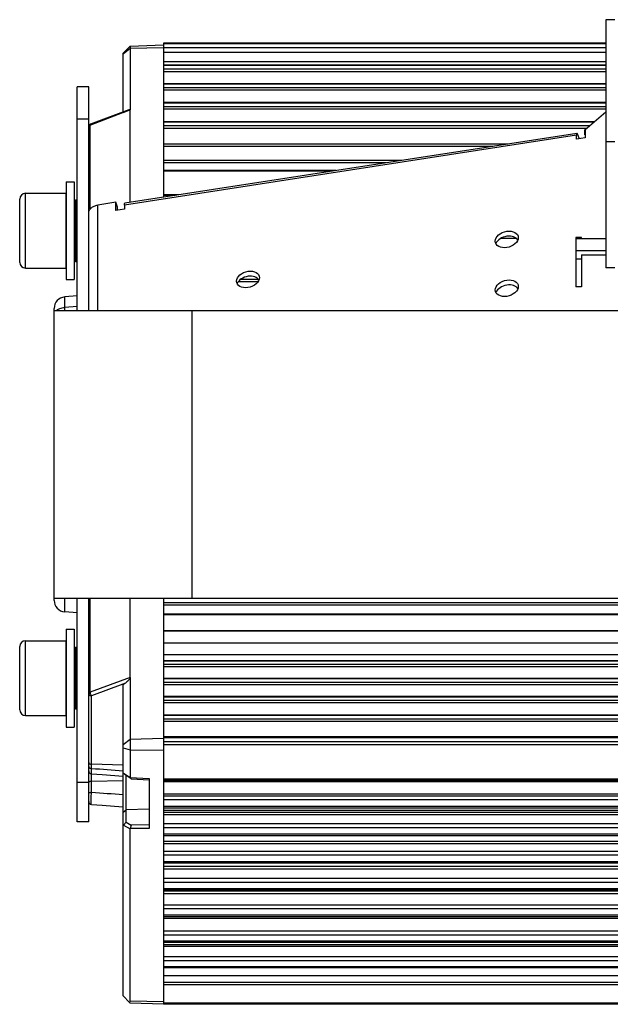
# Model space of a CAD drawing. Units: millimetres. Extents: x -3503 to -2086, y -836 to 222.
# Drawn here: x -3231 to -3128, y -440 to -269 of the extents above; entities that cross this region are included whole.
import ezdxf

# ---------------------------------------------------------------- set-up
doc = ezdxf.new("R2010")
doc.units = ezdxf.units.MM
doc.header["$LTSCALE"] = 23.1
doc.layers.get('0').update_dxf_attribs({"linetype": 'CONTINUOUS'})
doc.layers.add('02___PRT_ALL_AXES', color=7, linetype='CONTINUOUS')

msp = doc.modelspace()

# ---------------------------------------------------------------- linework, layer by layer
at = {"color": 7, "linetype": 'Continuous'}
for p, q in [((-3128.987, -269.301), (-3128.987, -290.509)), ((-3127.387, -269.301), (-3128.987, -269.301)), ((-3212.887, -275.125), (-3211.688, -273.884)), ((-3211.688, -273.884), (-3205.887, -273.681)), ((-3211.688, -273.884), (-3211.688, -284.96)), ((-3205.887, -273.402), (-3205.887, -300.18)), ((-3128.987, -273.402), (-3205.887, -273.402)), ((-3128.987, -273.509), (-3205.887, -273.509)), ((-3212.887, -275.246), (-3211.688, -274.274)), ((-3212.887, -285.319), (-3212.887, -275.126)), ((-3211.688, -274.274), (-3205.887, -274.116)), ((-3128.987, -274.193), (-3205.887, -274.193)), ((-3128.987, -275.029), (-3205.887, -275.029)), ((-3128.987, -276.621), (-3205.887, -276.621)), ((-3128.987, -277.199), (-3205.887, -277.199)), ((-3128.987, -277.267), (-3205.887, -277.267)), ((-3128.987, -277.904), (-3205.887, -277.904)), ((-3128.987, -278.343), (-3205.887, -278.343)), ((-3128.987, -280.425), (-3205.887, -280.425)), ((-3128.987, -280.497), (-3205.887, -280.497)), ((-3128.987, -281.136), (-3205.887, -281.136)), ((-3128.987, -281.572), (-3205.887, -281.572)), ((-3128.987, -283.711), (-3205.887, -283.711)), ((-3128.987, -283.786), (-3205.887, -283.786)), ((-3211.903, -284.948), (-3218.563, -287.459)), ((-3218.525, -287.561), (-3212.941, -285.456)), ((-3212.941, -285.456), (-3212.887, -285.435)), ((-3212.887, -285.435), (-3211.865, -285.05)), ((-3211.865, -285.05), (-3211.691, -284.985)), ((-3211.691, -301.078), (-3211.691, -284.985)), ((-3128.987, -284.428), (-3205.887, -284.428)), ((-3128.987, -284.861), (-3205.887, -284.861)), ((-3132.637, -288.44), (-3128.987, -285.295)), ((-3218.604, -287.591), (-3218.525, -287.561)), ((-3131.03, -287.055), (-3205.887, -287.055)), ((-3131.12, -287.133), (-3205.887, -287.133)), ((-3218.604, -302.225), (-3218.604, -287.591)), ((-3133.983, -289.067), (-3212.626, -301.222)), ((-3131.872, -287.78), (-3205.887, -287.78)), ((-3132.37, -288.21), (-3205.887, -288.21)), ((-3132.637, -288.44), (-3132.578, -288.431)), ((-3132.637, -289.309), (-3132.637, -288.44)), ((-3132.578, -288.431), (-3132.578, -289.845)), ((-3134.044, -289.364), (-3212.687, -301.52)), ((-3145.952, -290.917), (-3205.887, -290.917)), ((-3134.044, -290.072), (-3134.044, -289.364)), ((-3132.578, -289.845), (-3134.044, -290.072)), ((-3133.83, -289.348), (-3133.627, -290.007)), ((-3128.987, -290.514), (-3128.987, -312.413)), ((-3127.387, -290.514), (-3128.987, -290.514)), ((-3148.617, -291.329), (-3205.887, -291.329)), ((-3164.445, -293.775), (-3205.887, -293.775)), ((-3167.209, -294.202), (-3205.887, -294.202)), ((-3175.902, -295.546), (-3205.887, -295.546)), ((-3176.471, -295.634), (-3205.887, -295.634)), ((-3222.787, -297.489), (-3222.787, -314.489)), ((-3222.787, -297.489), (-3221.387, -297.489)), ((-3221.387, -297.489), (-3221.387, -314.489)), ((-3229.887, -312.489), (-3229.887, -299.489)), ((-3230.887, -311.489), (-3230.887, -300.489)), ((-3221.387, -300.897), (-3221.137, -300.633)), ((-3221.137, -300.633), (-3220.887, -300.62)), ((-3221.137, -311.345), (-3221.137, -300.633)), ((-3214.152, -301.039), (-3217.314, -301.528)), ((-3214.152, -302.453), (-3214.152, -301.039)), ((-3213.896, -301.868), (-3214.152, -301.039)), ((-3203.241, -299.771), (-3205.887, -299.771)), ((-3203.829, -299.862), (-3205.887, -299.862)), ((-3217.314, -319.88), (-3217.314, -301.528)), ((-3212.687, -302.227), (-3214.152, -302.453)), ((-3213.896, -302.453), (-3213.896, -301.868)), ((-3212.687, -301.52), (-3212.687, -302.227)), ((-3144.575, -307.333), (-3147.188, -307.333)), ((-3134.187, -307.186), (-3134.187, -315.721)), ((-3133.187, -307.186), (-3134.187, -307.186)), ((-3134.187, -307.358), (-3128.987, -307.358)), ((-3133.187, -307.358), (-3133.187, -307.186)), ((-3128.987, -309.48), (-3134.187, -309.48)), ((-3221.387, -311.082), (-3221.137, -311.345)), ((-3221.137, -311.345), (-3220.887, -311.358)), ((-3134.187, -310.894), (-3133.187, -310.894)), ((-3133.187, -310.196), (-3128.987, -310.195)), ((-3133.187, -310.196), (-3133.187, -315.721)), ((-3127.387, -312.414), (-3128.987, -312.414)), ((-3222.787, -314.489), (-3221.387, -314.489)), ((-3189.46, -314.861), (-3192.86, -314.861)), ((-3189.389, -314.458), (-3192.458, -314.458)), ((-3133.187, -315.721), (-3134.187, -315.721)), ((-3220.887, -317.317), (-3223.061, -317.507)), ((-3223.061, -319.88), (-3223.061, -317.507)), ((-3224.887, -370.261), (-3224.887, -319.5)), ((-3224.887, -319.88), (-2736.887, -319.88)), ((-3220.887, -319.177), (-3223.061, -319.311)), ((-3200.887, -369.88), (-3200.887, -319.88)), ((-3224.887, -369.88), (-2736.887, -369.88)), ((-3223.061, -372.253), (-3223.061, -369.88)), ((-3218.604, -386.205), (-3218.604, -369.88)), ((-3211.691, -383.691), (-3211.691, -369.88)), ((-3205.887, -369.88), (-3205.887, -440.483)), ((-2755.887, -370.679), (-3205.887, -370.679)), ((-2755.887, -371.099), (-3205.887, -371.099)), ((-3220.887, -372.443), (-3223.061, -372.253)), ((-2755.887, -372.655), (-3205.887, -372.655)), ((-2755.887, -372.783), (-3205.887, -372.783)), ((-3222.787, -375.271), (-3222.787, -392.271)), ((-3222.787, -375.271), (-3221.387, -375.271)), ((-3221.387, -375.271), (-3221.387, -392.271)), ((-2755.887, -375.559), (-3205.887, -375.559)), ((-2755.887, -375.616), (-3205.887, -375.616)), ((-3230.887, -389.271), (-3230.887, -378.271)), ((-3229.887, -390.271), (-3229.887, -377.271)), ((-2755.887, -377.7), (-3205.887, -377.7)), ((-3221.387, -378.678), (-3221.137, -378.415)), ((-3221.137, -378.415), (-3220.887, -378.402)), ((-3221.137, -389.127), (-3221.137, -378.415)), ((-2755.887, -379.745), (-3205.887, -379.745)), ((-2755.887, -380.768), (-3205.887, -380.768)), ((-2755.887, -380.83), (-3205.887, -380.83)), ((-2755.887, -381.416), (-3205.887, -381.416)), ((-2755.887, -381.821), (-3205.887, -381.821)), ((-3211.691, -383.691), (-3218.604, -386.205)), ((-3212.927, -384.85), (-3218.413, -386.845)), ((-3212.614, -384.736), (-3212.927, -384.85)), ((-3212.614, -384.736), (-3212.887, -384.959)), ((-3212.887, -400.313), (-3212.887, -384.959)), ((-3211.688, -383.714), (-3211.688, -401.041)), ((-2755.887, -383.846), (-3205.887, -383.846)), ((-2755.887, -383.911), (-3205.887, -383.911)), ((-2755.887, -384.515), (-3205.887, -384.515)), ((-2755.887, -384.917), (-3205.887, -384.917)), ((-3218.413, -399.461), (-3218.413, -386.845)), ((-2755.887, -386.991), (-3205.887, -386.991)), ((-2755.887, -387.059), (-3205.887, -387.059)), ((-2755.887, -387.685), (-3205.887, -387.685)), ((-2755.887, -388.084), (-3205.887, -388.084)), ((-3221.387, -388.864), (-3221.137, -389.127)), ((-3221.137, -389.127), (-3220.887, -389.14)), ((-2755.887, -390.204), (-3205.887, -390.204)), ((-2755.887, -390.275), (-3205.887, -390.275)), ((-2755.887, -390.924), (-3205.887, -390.924)), ((-2755.887, -391.32), (-3205.887, -391.32)), ((-3222.787, -392.271), (-3221.387, -392.271)), ((-3212.887, -395.296), (-3211.688, -394.366)), ((-3211.688, -394.366), (-3205.887, -394.214)), ((-2755.887, -394.006), (-3205.887, -394.006)), ((-2755.887, -394.132), (-3205.887, -394.132)), ((-2755.887, -394.862), (-3205.887, -394.862)), ((-2755.887, -395.384), (-3205.887, -395.384)), ((-3212.887, -395.88), (-3211.688, -396.257)), ((-3211.688, -396.257), (-3205.887, -396.319)), ((-3212.887, -398.904), (-3218.413, -398.738)), ((-3218.413, -403.617), (-3218.413, -400.419)), ((-3212.354, -400.66), (-3212.887, -400.313)), ((-3212.887, -438.996), (-3212.887, -400.326)), ((-3212.387, -400.712), (-3212.887, -400.326)), ((-3218.413, -401.675), (-3212.887, -401.553)), ((-3212.387, -408.792), (-3212.387, -400.712)), ((-3211.934, -401.007), (-3212.387, -400.712)), ((-3212.316, -400.685), (-3212.354, -400.66)), ((-3211.742, -401.059), (-3212.316, -400.685)), ((-3211.479, -401.303), (-3211.934, -401.007)), ((-3211.742, -401.059), (-3211.688, -401.041)), ((-3211.479, -401.303), (-3211.742, -401.059)), ((-3211.688, -401.041), (-3208.387, -401.223)), ((-3211.479, -401.303), (-3208.401, -401.472)), ((-3208.387, -401.223), (-3208.387, -409.903)), ((-2755.887, -401.358), (-3205.887, -401.358)), ((-2755.887, -401.557), (-3205.887, -401.557)), ((-2755.887, -401.795), (-3205.887, -401.795)), ((-2755.887, -403.942), (-3205.887, -403.942)), ((-2755.887, -404.28), (-3205.887, -404.28)), ((-2755.887, -404.924), (-3205.887, -404.924)), ((-3212.887, -407.088), (-3212.387, -406.664)), ((-3208.387, -406.549), (-3212.387, -406.664)), ((-2755.887, -406.069), (-3205.887, -406.069)), ((-2755.887, -406.385), (-3205.887, -406.385)), ((-2755.887, -406.773), (-3205.887, -406.773)), ((-2755.887, -407.138), (-3205.887, -407.138)), ((-3212.387, -408.792), (-3212.819, -409.313)), ((-3212.387, -408.792), (-3211.479, -409.313)), ((-2755.887, -407.527), (-3205.887, -407.527)), ((-3212.819, -409.313), (-3212.887, -409.338)), ((-3212.819, -409.313), (-3211.688, -409.963)), ((-3211.659, -409.944), (-3211.688, -409.963)), ((-3211.688, -439.935), (-3211.688, -409.963)), ((-3211.479, -409.313), (-3211.659, -409.944)), ((-3208.387, -409.903), (-3211.659, -409.944)), ((-3208.387, -409.275), (-3211.479, -409.313)), ((-2755.887, -409.127), (-3205.887, -409.127)), ((-2755.887, -409.781), (-3205.887, -409.781)), ((-2755.887, -410.913), (-3205.887, -410.913)), ((-2755.887, -411.212), (-3205.887, -411.212)), ((-2755.887, -412.184), (-3205.887, -412.184)), ((-2755.887, -412.577), (-3205.887, -412.577)), ((-2755.887, -413.905), (-3205.887, -413.905)), ((-2755.887, -414.569), (-3205.887, -414.569)), ((-2755.887, -415.686), (-3205.887, -415.686)), ((-2755.887, -415.969), (-3205.887, -415.969)), ((-2755.887, -416.532), (-3205.887, -416.532)), ((-2755.887, -416.962), (-3205.887, -416.962)), ((-2755.887, -418.609), (-3205.887, -418.609)), ((-2755.887, -419.281), (-3205.887, -419.281)), ((-2755.887, -420.381), (-3205.887, -420.381)), ((-2755.887, -420.649), (-3205.887, -420.649)), ((-2755.887, -420.839), (-3205.887, -420.839)), ((-2755.887, -421.264), (-3205.887, -421.264)), ((-2755.887, -423.231), (-3205.887, -423.231)), ((-2755.887, -423.911), (-3205.887, -423.911)), ((-2755.887, -424.993), (-3205.887, -424.993)), ((-2755.887, -425.246), (-3205.887, -425.246)), ((-2755.887, -425.549), (-3205.887, -425.549)), ((-2755.887, -427.766), (-3205.887, -427.766)), ((-2755.887, -428.454), (-3205.887, -428.454)), ((-2755.887, -429.515), (-3205.887, -429.515)), ((-2755.887, -429.752), (-3205.887, -429.752)), ((-2755.887, -430.116), (-3205.887, -430.116)), ((-2755.887, -430.405), (-3205.887, -430.405)), ((-2755.887, -432.208), (-3205.887, -432.208)), ((-2755.887, -432.902), (-3205.887, -432.902)), ((-2755.887, -433.94), (-3205.887, -433.94)), ((-2755.887, -434.163), (-3205.887, -434.163)), ((-2755.887, -435.554), (-3205.887, -435.554)), ((-2755.887, -436.665), (-3205.887, -436.665)), ((-2755.887, -437.085), (-3205.887, -437.085)), ((-3211.789, -440.184), (-3212.887, -438.996)), ((-3205.887, -440.055), (-3211.688, -439.935)), ((-3205.887, -440.46), (-3211.693, -440.258)), ((-2755.887, -440.281), (-3205.887, -440.281)), ((-2755.887, -440.483), (-3205.887, -440.483))]:
    msp.add_line(p, q, dxfattribs=at)
for points in [[(-3218.423, -400.419), (-3216.547, -400.553), (-3212.887, -400.813)], [(-3218.422, -405.748), (-3216.537, -405.878), (-3214.421, -406.021), (-3212.887, -406.123)]]:
    msp.add_lwpolyline(points, dxfattribs=at)
for centre, radius, start, end in [((-3218.387, -287.927), 0.5, 118.16479, 159.84058), ((-3218.387, -287.926), 0.499, 110.60248, 118.18125), ((-3229.887, -300.489), 1, 90, 180), ((-3229.887, -311.489), 1, 180, 270), ((-3222.887, -319.5), 2, 95, 180), ((-3222.887, -370.261), 2, 180, 265), ((-3229.887, -378.271), 1, 90, 180), ((-3229.887, -389.271), 1, 180, 270), ((-3218.387, -399.92), 0.5, 180, 265.91377), ((-3116.812, 1056.288), 1463.436, 266.018941, 266.235794), ((-3218.387, -405.249), 0.5, 180, 266.01565)]:
    msp.add_arc(centre, radius, start, end, dxfattribs=at)
msp.add_ellipse((-3212.433, -439.486), major_axis=(-0.744, 0.771), ratio=0.0436095, start_param=-3.6228128, end_param=-3.1863938, dxfattribs=at)
for points, knots in [([(-3211.903, -284.948), (-3211.881, -284.94), (-3211.839, -284.926), (-3211.786, -284.916), (-3211.747, -284.915), (-3211.721, -284.921), (-3211.698, -284.936), (-3211.69, -284.951), (-3211.688, -284.96)], [0, 0, 0, 0, 0.2929621, 0.5577951, 0.6768589, 0.7855651, 0.8888954, 1, 1, 1, 1]), ([(-3218.604, -287.591), (-3218.604, -287.574), (-3218.603, -287.544), (-3218.598, -287.498), (-3218.58, -287.466), (-3218.564, -287.459)], [0, 0, 0, 0, 0.353815, 0.631959, 1, 1, 1, 1]), ([(-3218.887, -287.927), (-3218.887, -287.892), (-3218.873, -287.82), (-3218.813, -287.722), (-3218.721, -287.643), (-3218.645, -287.606), (-3218.604, -287.591)], [0, 0, 0, 0, 0.2253373, 0.4635085, 0.7217556, 1, 1, 1, 1]), ([(-3133.983, -289.067), (-3133.994, -289.069), (-3134.017, -289.098), (-3134.04, -289.198), (-3134.044, -289.292), (-3134.044, -289.364)], [0, 0, 0, 0, 0.1102479, 0.3082287, 1, 1, 1, 1]), ([(-3133.912, -289.138), (-3133.922, -289.118), (-3133.938, -289.089), (-3133.971, -289.065), (-3133.983, -289.067)], [0, 0, 0, 0, 0.646887, 1, 1, 1, 1]), ([(-3133.83, -289.348), (-3133.837, -289.327), (-3133.86, -289.255), (-3133.887, -289.184), (-3133.912, -289.138)], [0, 0, 0, 0, 0.29791, 1, 1, 1, 1]), ([(-3212.687, -301.52), (-3212.687, -301.447), (-3212.683, -301.353), (-3212.661, -301.253), (-3212.638, -301.224), (-3212.626, -301.222)], [0, 0, 0, 0, 0.6917713, 0.8897521, 1, 1, 1, 1]), ([(-3218.887, -302.909), (-3218.887, -302.748), (-3218.8, -302.406), (-3218.448, -301.983), (-3217.934, -301.673), (-3217.528, -301.561), (-3217.314, -301.528)], [0, 0, 0, 0, 0.2139724, 0.4486318, 0.7123054, 1, 1, 1, 1]), ([(-3224.491, -319.875), (-3224.466, -319.851), (-3224.359, -319.756), (-3224.24, -319.675), (-3224.146, -319.621)], [0, 0, 0, 0, 0.2423354, 1, 1, 1, 1]), ([(-3224.146, -319.621), (-3224.067, -319.576), (-3223.727, -319.41), (-3223.348, -319.329), (-3223.061, -319.311)], [0, 0, 0, 0, 0.2393101, 1, 1, 1, 1]), ([(-3211.688, -383.714), (-3211.693, -383.739), (-3211.715, -383.791), (-3211.774, -383.892), (-3211.865, -384.012), (-3211.984, -384.149), (-3212.147, -384.32), (-3212.355, -384.517), (-3212.527, -384.665), (-3212.614, -384.736)], [0, 0, 0, 0, 0.056183, 0.1198636, 0.2512714, 0.3817219, 0.5099137, 0.7593681, 1, 1, 1, 1]), ([(-3218.604, -386.205), (-3218.683, -386.235), (-3218.792, -386.307), (-3218.873, -386.446), (-3218.887, -386.522), (-3218.887, -386.559)], [0, 0, 0, 0, 0.5276722, 0.7690772, 1, 1, 1, 1]), ([(-3218.887, -386.559), (-3218.887, -386.596), (-3218.855, -386.679), (-3218.745, -386.768), (-3218.592, -386.828), (-3218.475, -386.843), (-3218.413, -386.845)], [0, 0, 0, 0, 0.1869657, 0.4148084, 0.6914104, 1, 1, 1, 1]), ([(-3218.413, -386.845), (-3218.473, -386.741), (-3218.541, -386.574), (-3218.594, -386.356), (-3218.606, -386.252), (-3218.604, -386.205)], [0, 0, 0, 0, 0.5353466, 0.7927988, 1, 1, 1, 1]), ([(-3218.887, -398.451), (-3218.887, -398.489), (-3218.855, -398.572), (-3218.745, -398.661), (-3218.592, -398.72), (-3218.475, -398.736), (-3218.413, -398.738)], [0, 0, 0, 0, 0.1869627, 0.4147995, 0.6913973, 1, 1, 1, 1]), ([(-3218.887, -399.153), (-3218.887, -399.193), (-3218.857, -399.281), (-3218.746, -399.377), (-3218.593, -399.442), (-3218.475, -399.459), (-3218.413, -399.461)], [0, 0, 0, 0, 0.1948406, 0.4248934, 0.6980776, 1, 1, 1, 1]), ([(-3218.423, -400.419), (-3218.423, -400.419), (-3218.422, -400.417), (-3218.423, -400.415), (-3218.423, -400.409), (-3218.423, -400.399), (-3218.423, -400.38), (-3218.423, -400.353), (-3218.423, -400.317), (-3218.422, -400.273), (-3218.422, -400.222), (-3218.421, -400.14), (-3218.42, -400.019), (-3218.418, -399.855), (-3218.416, -399.666), (-3218.414, -399.532), (-3218.413, -399.461)], [0, 0, 0, 0, 0.0010659, 0.004221, 0.0094685, 0.0168006, 0.0376847, 0.0668046, 0.1040887, 0.1494164, 0.2026148, 0.2635086, 0.4076301, 0.5799788, 0.7784368, 1, 1, 1, 1]), ([(-3218.887, -401.886), (-3218.887, -401.865), (-3218.868, -401.818), (-3218.804, -401.765), (-3218.71, -401.721), (-3218.637, -401.702), (-3218.596, -401.694)], [0, 0, 0, 0, 0.1695092, 0.3866789, 0.6657746, 1, 1, 1, 1]), ([(-3218.596, -401.694), (-3218.582, -401.692), (-3218.521, -401.681), (-3218.46, -401.676), (-3218.413, -401.675)], [0, 0, 0, 0, 0.2425767, 1, 1, 1, 1]), ([(-3218.887, -403.828), (-3218.887, -403.762), (-3218.786, -403.693), (-3218.677, -403.655), (-3218.564, -403.627), (-3218.475, -403.619), (-3218.413, -403.617)], [0, 0, 0, 0, 0.3672491, 0.5069713, 0.6618935, 1, 1, 1, 1]), ([(-3218.422, -405.748), (-3218.423, -405.748), (-3218.426, -405.743), (-3218.427, -405.734), (-3218.43, -405.719), (-3218.433, -405.688), (-3218.436, -405.635), (-3218.439, -405.556), (-3218.442, -405.456), (-3218.443, -405.337), (-3218.444, -405.201), (-3218.443, -404.992), (-3218.441, -404.706), (-3218.434, -404.346), (-3218.425, -403.98), (-3218.418, -403.736), (-3218.413, -403.617)], [0, 0, 0, 0, 0.0019456, 0.0063323, 0.0133789, 0.0230899, 0.0503967, 0.0879151, 0.1350477, 0.1911061, 0.25519, 0.3263128, 0.485096, 0.6574927, 0.8327802, 1, 1, 1, 1]), ([(-3211.688, -439.935), (-3211.688, -439.985), (-3211.701, -440.079), (-3211.756, -440.158), (-3211.789, -440.184)], [0, 0, 0, 0, 0.5491459, 1, 1, 1, 1])]:
    msp.add_open_spline(points, degree=3, knots=knots, dxfattribs=at)
for points in [[(-3211.688, -284.96), (-3211.69, -284.968), (-3211.691, -284.976), (-3211.691, -284.985)], [(-3218.887, -287.927), (-3218.887, -287.869), (-3218.876, -287.81), (-3218.856, -287.755)], [(-3211.691, -383.691), (-3211.691, -383.699), (-3211.69, -383.706), (-3211.688, -383.714)], [(-3218.413, -399.461), (-3216.571, -399.605), (-3214.729, -399.748), (-3212.887, -399.89)]]:
    msp.add_open_spline(points, degree=3, dxfattribs=at)
at = {"layer": '02___PRT_ALL_AXES', "color": 7, "linetype": 'Continuous'}
for p, q in [((-3220.887, -319.88), (-3220.887, -280.989)), ((-3218.887, -280.989), (-3220.887, -280.989)), ((-3218.887, -319.88), (-3218.887, -280.989)), ((-3218.887, -286.576), (-3220.887, -286.576)), ((-3229.887, -299.489), (-3222.887, -299.489)), ((-3222.887, -299.489), (-3222.887, -312.489)), ((-3222.887, -301.989), (-3222.787, -301.989)), ((-3222.887, -309.989), (-3222.787, -309.989)), ((-3229.887, -312.489), (-3222.887, -312.489)), ((-3220.887, -408.77), (-3220.887, -369.88)), ((-3218.887, -408.77), (-3218.887, -369.88)), ((-3229.887, -377.271), (-3222.887, -377.271)), ((-3222.887, -377.271), (-3222.887, -390.271)), ((-3222.887, -379.771), (-3222.787, -379.771)), ((-3222.887, -387.771), (-3222.787, -387.771)), ((-3229.887, -390.271), (-3222.887, -390.271)), ((-3218.887, -401.932), (-3220.887, -401.932)), ((-3218.887, -408.771), (-3220.887, -408.771))]:
    msp.add_line(p, q, dxfattribs=at)
for centre in [(-3146.187, -307.505), (-3191.187, -314.46), (-3146.187, -315.99)]:
    msp.add_ellipse(centre, major_axis=(1.961, 0.581), ratio=0.6761568, dxfattribs=at)
for centre in [(-3146.187, -308.373), (-3191.187, -315.329), (-3146.187, -316.859)]:
    msp.add_ellipse(centre, major_axis=(1.961, 0.581), ratio=0.6761568, start_param=6.4015876, end_param=8.9111278, dxfattribs=at)

doc.saveas('drawing.dxf')
